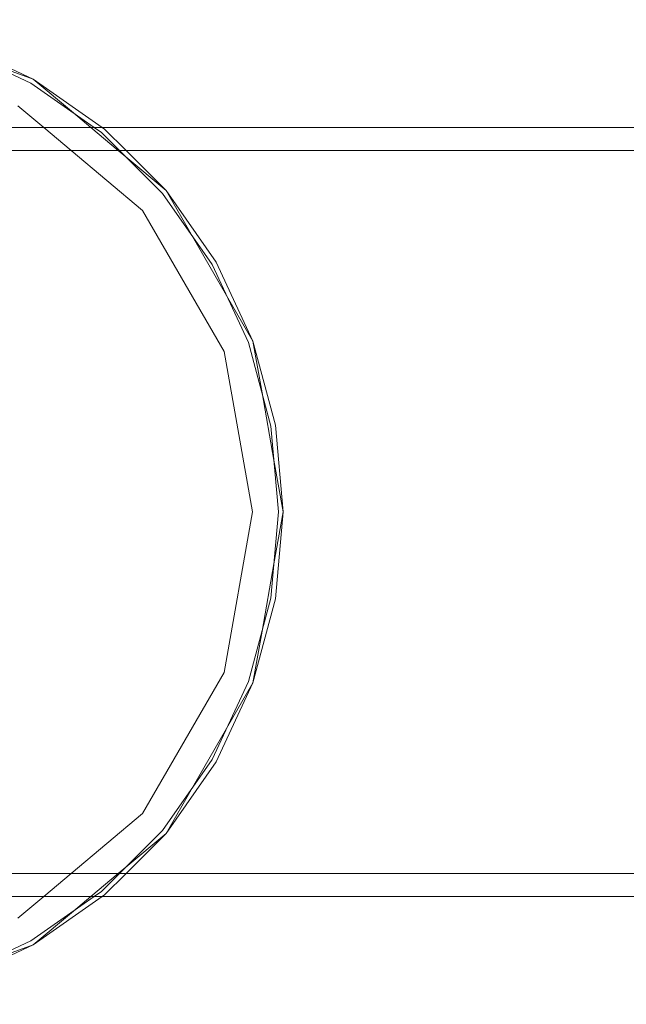
# Model space of a CAD drawing. Units: centimetres. Extents: x -212 to -180.6, y -150 to -143.
# Drawn here: x -201.9 to -197.9, y -149.5 to -143.1 of the extents above; entities that cross this region are included whole.
import ezdxf

# ---------------------------------------------------------------- set-up
doc = ezdxf.new("R2010")
doc.units = ezdxf.units.CM
doc.linetypes.add('CUSTOM', pattern=[0])

msp = doc.modelspace()

# ---------------------------------------------------------------- linework, layer by layer
at = {"color": 18, "linetype": 'CUSTOM', "lineweight": 9, "true_color": 0x000000}
for points in [[(-202.8658, -143.0644), (-202.5436, -143.1817), (-202.1274, -143.3331), (-201.8052, -143.4504)], [(-201.8052, -143.4504), (-202.3186, -143.211), (-202.8658, -143.0644)], [(-202.3289, -149.2908), (-201.8202, -149.0536), (-201.408, -148.765), (-201.3604, -148.7317), (-201.2437, -148.615), (-200.9635, -148.3348), (-200.6416, -147.875), (-200.4044, -147.3663), (-200.2591, -146.8242), (-200.2102, -146.265), (-200.2591, -145.7059), (-200.4044, -145.1637), (-200.6416, -144.655), (-200.9635, -144.1952), (-201.2437, -143.915), (-201.3604, -143.7983), (-201.408, -143.765), (-201.8202, -143.4764), (-202.3289, -143.2392)], [(-200.9405, -144.1759), (-201.2015, -143.915), (-201.3411, -143.7754), (-201.3559, -143.765), (-201.8052, -143.4504)], [(-201.8052, -143.4504), (-201.5425, -143.6708), (-201.4303, -143.765), (-201.2515, -143.915), (-201.2032, -143.9555), (-200.9405, -144.1759)], [(-201.9052, -148.9064), (-201.7367, -148.765), (-201.5579, -148.615), (-201.0938, -148.2255), (-200.5641, -147.3082), (-200.3802, -146.265), (-200.5641, -145.2218), (-201.0938, -144.3045), (-201.5579, -143.915), (-201.7367, -143.765), (-201.9052, -143.6236)], [(-183.7802, -146.265), (-183.7802, -145.3083), (-183.7802, -144.4972), (-183.7802, -143.9553), (-183.7802, -143.765), (-208.6502, -143.765), (-208.6502, -143.9553), (-208.6502, -144.4972), (-208.6502, -145.3083), (-208.6502, -146.265)], [(-208.6502, -146.265), (-208.6502, -145.3427), (-208.6502, -144.5609), (-208.6502, -144.0385), (-208.6502, -143.855), (-208.5463, -143.915), (-183.8841, -143.915), (-183.7802, -143.855), (-183.7802, -144.0385), (-183.7802, -144.5609), (-183.7802, -145.3427), (-183.7802, -146.265)], [(-200.9405, -144.1759), (-200.7691, -144.4729), (-200.5476, -144.8565), (-200.3762, -145.1534)], [(-200.3762, -145.1534), (-200.6156, -144.64), (-200.9405, -144.1759)], [(-200.3762, -145.1534), (-200.3166, -145.4911), (-200.2397, -145.9273), (-200.1802, -146.265)], [(-200.1802, -146.265), (-200.2296, -145.7006), (-200.3762, -145.1534)], [(-208.6502, -146.265), (-208.6502, -147.2217), (-208.6502, -148.0328), (-208.6502, -148.5747), (-208.6502, -148.765), (-196.9802, -148.765)], [(-196.9802, -148.615), (-208.5463, -148.615), (-208.6502, -148.675), (-208.6502, -148.4916), (-208.6502, -147.9691), (-208.6502, -147.1873), (-208.6502, -146.265)], [(-200.1802, -146.265), (-200.2397, -146.6027), (-200.3166, -147.0389), (-200.3762, -147.3766)], [(-200.3762, -147.3766), (-200.2296, -146.8294), (-200.1802, -146.265)], [(-200.3762, -147.3766), (-200.5476, -147.6735), (-200.7691, -148.0571), (-200.9405, -148.3541)], [(-200.9405, -148.3541), (-200.6156, -147.89), (-200.3762, -147.3766)], [(-201.8052, -149.0796), (-201.3559, -148.765), (-201.3411, -148.7546), (-201.2015, -148.615), (-200.9405, -148.3541)], [(-200.9405, -148.3541), (-201.2032, -148.5745), (-201.2515, -148.615), (-201.4303, -148.765), (-201.5425, -148.8592), (-201.8052, -149.0796)], [(-201.8052, -149.0796), (-202.1274, -149.1969), (-202.5436, -149.3484), (-202.8658, -149.4656)], [(-202.8658, -149.4656), (-202.3186, -149.319), (-201.8052, -149.0796)]]:
    msp.add_lwpolyline(points, dxfattribs=at)

doc.saveas('drawing.dxf')
